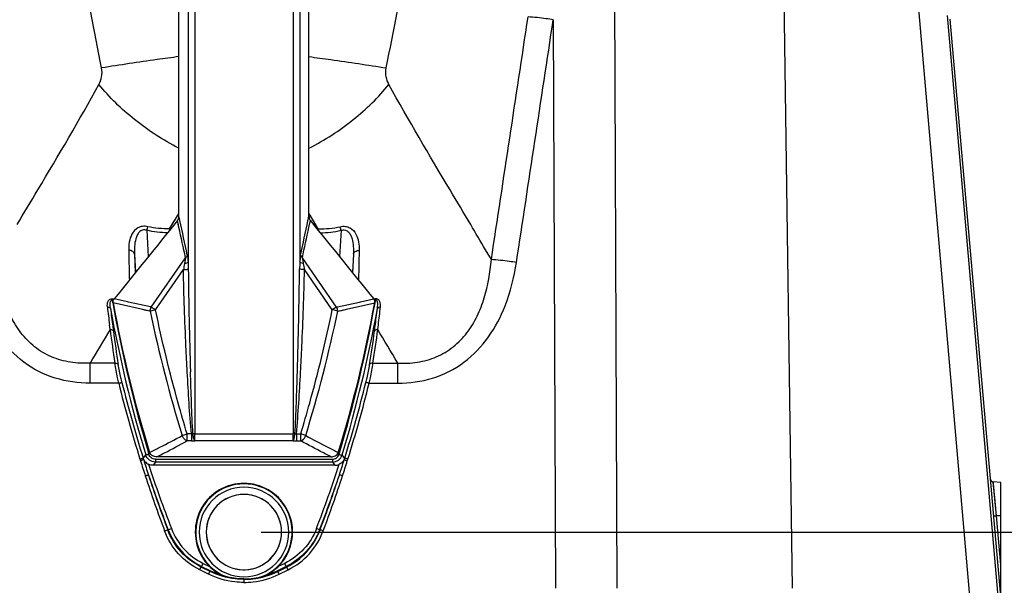
# Paper-space layout '13000591_1' of a CAD drawing. Units: millimetres. Extents: x 0 to 297, y 0 to 210.
# Drawn here: x 87 to 116, y 24 to 40 of the extents above; entities that cross this region are included whole.
import ezdxf

# ---------------------------------------------------------------- set-up
doc = ezdxf.new("R2010")
doc.units = ezdxf.units.MM
doc.header["$LTSCALE"] = 16.335
doc.layers.get('0').update_dxf_attribs({"linetype": 'CONTINUOUS'})
doc.layers.add('EXTCOPYGEOM', color=7, linetype='CONTINUOUS')
doc.layers.add('SUPERFICI', color=7, linetype='CONTINUOUS')
doc.styles.get("Standard").update_dxf_attribs({"font": 'txt', "width": 0.8})
doc.dimstyles.new('DIMSTYLE_1', dxfattribs={"dimtxt": 2, "dimasz": 3, "dimexe": 1, "dimexo": 0.5, "dimgap": 0.5, "dimtad": 1, "dimlfac": 10, "dimdsep": 46, "dimtxsty": 'STANDARD', "dimblk": '_FILLED', "dimblk1": '_FILLED', "dimblk2": '_FILLED', "dimcen": 0.09, "dimadec": 3, "dimazin": 2, "dimtp": 0.5, "dimtm": 0.5, "dimtfac": 1, "dimtofl": 0, "dimtmove": 0, "dimatfit": 3, "dimldrblk": '_FILLED', "dimfxl": 1, "dimtolj": 1, "dimarcsym": 0})

# ---------------------------------------------------------------- blocks, each defined once
blk = doc.blocks.new('_FILLED')
at = {"color": 0, "linetype": 'BYBLOCK'}
blk.add_solid([(0, 0), (-1, 0.25), (-1, -0.25)], dxfattribs=at)
blk = doc.blocks.new('*D5')
at = {"color": 2, "linetype": 'CONTINUOUS'}
for p, q in [((94.548, 53.472), (135.256, 53.472)), ((134.256, 53.472), (134.256, 39.3)), ((134.256, 25.128), (134.256, 39.3)), ((94.548, 25.128), (135.256, 25.128))]:
    blk.add_line(p, q, dxfattribs=at)
at = {"color": 2, "linetype": 'CONTINUOUS', "xscale": 3, "yscale": 3, "zscale": 3}
for p, rotation in [((134.256, 53.472), 90), ((134.256, 25.128), 270)]:
    blk.add_blockref('_FILLED', p, dxfattribs=dict(at, rotation=rotation))

psp = doc.layouts.new('13000591_1')

# ---------------------------------------------------------------- linework, layer by layer
at = {"color": 9, "linetype": 'CONTINUOUS'}
for p, q in [((92.4161, 47.3266), (92.4161, 33.0228)), ((92.6122, 47.3406), (92.6122, 27.9947)), ((91.8782, 33.985), (92.046, 34.2648)), ((92.046, 34.2648), (92.1158, 34.3805)), ((92.1158, 34.3805), (92.1482, 34.4342)), ((92.1158, 34.3805), (92.1482, 34.4342)), ((92.1606, 34.3032), (92.1482, 34.3609)), ((92.1606, 34.3032), (92.1482, 34.3609)), ((92.1646, 34.2847), (92.1606, 34.3032)), ((92.1646, 34.2847), (92.1606, 34.3032)), ((92.1698, 34.2608), (92.1646, 34.2847)), ((92.1698, 34.2608), (92.1646, 34.2847)), ((92.1773, 34.2259), (92.1698, 34.2608)), ((92.1773, 34.2259), (92.1698, 34.2608)), ((92.1512, 34.0241), (92.1074, 34.2278)), ((91.2107, 33.9422), (91.2527, 33.1698)), ((90.8501, 33.2457), (90.8749, 32.7024)), ((90.8501, 33.2457), (90.8794, 32.708)), ((91.34, 31.6976), (92.3407, 33.1403)), ((91.4656, 31.6224), (92.2791, 32.7956)), ((90.6423, 31.8523), (90.256, 31.9381)), ((90.207, 31.8846), (90.2049, 31.8965)), ((90.2071, 31.8847), (90.2049, 31.8965)), ((90.2179, 31.8223), (90.207, 31.8846)), ((90.2185, 31.8224), (90.2071, 31.8847)), ((91.0481, 31.6372), (90.2275, 31.8241)), ((90.6715, 31.8458), (90.6423, 31.8523)), ((90.6715, 31.8458), (90.6423, 31.8523)), ((91.3144, 31.7033), (90.6715, 31.8458)), ((91.34, 31.6976), (91.3144, 31.7033)), ((91.34, 31.6976), (91.3144, 31.7033)), ((91.3071, 31.5782), (91.0481, 31.6372)), ((90.1361, 31.044), (90.1195, 31.1842)), ((90.2788, 30.0655), (89.5554, 30.0655)), ((90.3895, 29.4771), (89.5554, 29.4771)), ((92.5169, 27.9946), (92.3883, 27.9946)), ((92.3883, 27.7893), (92.3883, 27.9946)), ((92.5169, 27.9946), (92.5169, 27.7893)), ((92.6122, 27.9947), (95.4843, 27.9947)), ((92.6122, 27.795), (92.6122, 27.9947)), ((92.5169, 27.7893), (92.3883, 27.7893)), ((95.4843, 27.795), (92.6122, 27.795)), ((91.1051, 27.2812), (91.1784, 27.3824)), ((91.2734, 27.3952), (91.2589, 27.4434)), ((91.2734, 27.3952), (91.2592, 27.4435)), ((91.4617, 27.172), (91.3928, 27.0777)), ((91.4617, 27.2542), (91.4617, 27.172)), ((91.4617, 27.2542), (96.6348, 27.2542)), ((96.6348, 27.172), (91.4617, 27.172)), ((91.8243, 25.1884), (91.8358, 25.1929)), ((91.8358, 25.1929), (91.9288, 25.2286)), ((92.813, 24.1232), (92.8569, 24.2125)), ((92.8569, 24.2125), (93.0452, 24.12)), ((93.0143, 23.8973), (92.7597, 24.0236)), ((92.8037, 24.1043), (92.813, 24.1232)), ((93.0583, 23.978), (92.8037, 24.1043)), ((92.813, 24.1232), (93.068, 23.9977)), ((93.0583, 23.978), (93.068, 23.9977)), ((94.0482, 23.7577), (94.0482, 23.7459)), ((94.0482, 23.7459), (94.0482, 23.655))]:
    psp.add_line(p, q, dxfattribs=at)
at = {"color": 7, "linetype": 'CONTINUOUS'}
for p, q in [((92.1482, 34.3609), (92.1482, 47.1227)), ((92.1482, 34.3609), (92.1482, 47.1227)), ((92.1482, 34.3006), (92.1482, 34.3609)), ((96.7037, 27.0777), (91.3928, 27.0777)), ((96.5908, 27.3265), (91.5057, 27.3265))]:
    psp.add_line(p, q, dxfattribs=at)
at = {"color": 9, "linetype": 'CONTINUOUS'}
for points in [[(91.8782, 33.985), (91.9926, 34.1759), (92.046, 34.2647)], [(92.046, 34.2647), (92.1042, 34.3614), (92.1158, 34.3805)], [(92.1512, 34.0241), (92.1351, 34.0992), (92.1074, 34.2278)], [(90.6423, 31.8523), (90.5167, 31.8802), (90.388, 31.9088), (90.256, 31.9381)], [(91.3071, 31.5782), (91.1958, 31.6036), (91.0826, 31.6293), (91.0481, 31.6372)]]:
    psp.add_lwpolyline(points, dxfattribs=at)
at = {"color": 7, "linetype": 'CONTINUOUS'}
for centre, radius, start, end in [((91.9475, 34.3465), 0.1998, 337.13266, 340.07519), ((91.9158, 34.3525), 0.2317, 341.35815, 347.86476), ((91.8954, 34.3571), 0.2526, 347.81988, 350.92947), ((91.8773, 34.3598), 0.2709, 350.95882, 357.03483), ((91.8604, 34.3608), 0.2878, 357.0055, 0.0097), ((127.3636, 38.5677), 37.7435, 190.29234, 197.12542), ((94.0482, 25.1277), 1.4219, 44.95195, 225.13387), ((94.0482, 25.1277), 1.1003, 91.87413, 268.12587), ((94.0482, 25.1277), 1.1, 90, 270), ((94.0482, 25.1277), 1.1003, 90, 91.87413), ((94.0482, 25.1277), 1.1003, 88.12587, 90), ((94.0482, 25.1277), 1.1, 270, 90), ((94.0482, 25.1277), 1.1003, 271.87413, 88.12587), ((94.0482, 25.1277), 1.4219, 314.86613, 44.95195), ((94.0405, 26.0746), 2.2932, 244.90823, 252.94141), ((94.0527, 25.475), 1.7338, 246.73145, 251.10243), ((94.0482, 25.1277), 1.1003, 268.12587, 270), ((94.0482, 25.1277), 1.1003, 270, 271.87413)]:
    psp.add_arc(centre, radius, start, end, dxfattribs=at)
at = {"color": 9, "linetype": 'CONTINUOUS'}
for centre, radius, start, end in [((78.1763, 33.6196), 13.7068, 1.36192, 1.52746), ((91.881, 33.4973), 0.4877, 86.53338, 90.32118), ((259.663, 34.9168), 167.2544, 180.720163, 181.749759), ((90.6081, 34.3425), 2.4311, 260.65907, 261.66628), ((160.1147, 39.4268), 70.4789, 186.291371, 186.716176), ((156.2118, 39.7502), 66.5564, 186.983316, 187.434886), ((128.1771, 38.5502), 38.6474, 190.27247, 196.7961), ((90.6224, 34.3661), 2.5047, 260.40456, 260.98342), ((128.1765, 38.5326), 38.5472, 190.02516, 196.71909), ((132.3941, 40.2237), 41.9867, 191.88285, 197.00645), ((159.0871, 40.1239), 69.4559, 187.433682, 187.550593), ((537.5512, -235.141), 520.61, 149.249908, 149.375126), ((128.3743, 36.1203), 38.5737, 187.56214, 189.03089), ((128.3735, 36.0527), 38.4736, 187.55047, 189.0193), ((128.1597, 38.8534), 38.9166, 193.94154, 197.33232), ((128.1597, 38.8446), 38.8169, 193.94045, 197.33125), ((64.0545, 81.4551), 60.4823, 297.08681, 297.779398), ((92.6117, 25.7849), 2.2098, 89.98677, 91.39071), ((92.5178, 28.5735), 0.7841, 269.93728, 276.91561), ((59.2916, 90.7392), 70.9168, 296.824653, 297.097383), ((91.3951, 27.3797), 0.4032, 197.33827, 205.24353), ((106.2846, 31.7123), 15.9054, 196.45158, 198.09865), ((91.3943, 27.3702), 0.3025, 197.09716, 209.11662), ((112.6209, 33.8589), 22.4983, 197.12007, 198.30136), ((128.1544, 39.142), 38.8057, 198.06595, 201.01057), ((128.1553, 38.8524), 38.9121, 198.08788, 200.60014), ((128.1553, 38.8437), 38.8125, 198.08681, 200.59909), ((128.1532, 39.1416), 38.904, 198.50475, 201.01065), ((94.0482, 25.1277), 1.408, 90, 246.69192), ((94.0482, 25.1277), 1.408, 293.30808, 90), ((94.0482, 25.1277), 1.3084, 90, 270), ((94.0482, 25.1277), 1.3084, 270, 90)]:
    psp.add_arc(centre, radius, start, end, dxfattribs=at)
at = {"color": 7, "linetype": 'CONTINUOUS'}
for points in [[(92.1074, 34.2278), (92.1173, 34.2402), (92.1254, 34.2542), (92.1316, 34.2689)], [(92.1074, 34.2278), (91.4906, 33.4643), (90.8742, 32.7005), (90.256, 31.9381)], [(90.2284, 31.8886), (90.2345, 31.9065), (90.2441, 31.9234), (90.256, 31.9381)], [(90.2275, 31.8241), (90.2236, 31.8452), (90.2237, 31.8676), (90.2284, 31.8886)], [(91.3928, 27.0777), (91.348, 27.0777), (91.3021, 27.0883), (91.2619, 27.1079)], [(93.0452, 24.12), (93.1398, 24.0257), (93.2503, 23.9459), (93.3677, 23.8822)]]:
    psp.add_open_spline(points, degree=3, dxfattribs=at)
at = {"color": 9, "linetype": 'CONTINUOUS'}
for points, knots in [([(91.2361, 34.0486), (91.1861, 34.0596), (91.0857, 34.0672), (90.9077, 34.01), (90.7627, 33.8386), (90.6908, 33.6017), (90.6792, 33.439), (90.6812, 33.358)], [0, 0, 0, 0, 0.1490011, 0.2863992, 0.5292718, 0.7640784, 1, 1, 1, 1]), ([(91.2107, 33.9422), (91.1715, 33.9566), (91.0848, 33.9671), (90.9823, 33.8961), (90.9241, 33.7983), (90.8748, 33.6574), (90.8476, 33.4711), (90.8465, 33.321), (90.8501, 33.2457)], [0, 0, 0, 0, 0.1375197, 0.2637183, 0.3855946, 0.5073243, 0.7524378, 1, 1, 1, 1]), ([(91.2107, 33.9422), (91.213, 33.9518), (91.2212, 33.9873), (91.2297, 34.0228), (91.2361, 34.0486)], [0, 0, 0, 0, 0.2706883, 1, 1, 1, 1]), ([(90.8501, 33.2457), (90.848, 33.2761), (90.7948, 33.3399), (90.7223, 33.3552), (90.6812, 33.358)], [0, 0, 0, 0, 0.4245065, 1, 1, 1, 1]), ([(90.6812, 33.358), (90.683, 33.2845), (90.6899, 32.9945), (90.6966, 32.7045), (90.7014, 32.488)], [0, 0, 0, 0, 0.2535574, 1, 1, 1, 1]), ([(92.3407, 33.1403), (92.3394, 33.1273), (92.3325, 33.0713), (92.3226, 33.0157), (92.3145, 32.973)], [0, 0, 0, 0, 0.2304482, 1, 1, 1, 1]), ([(92.3934, 33.2167), (92.3921, 33.2095), (92.3827, 33.1793), (92.3602, 33.1544), (92.3407, 33.1403)], [0, 0, 0, 0, 0.2329106, 1, 1, 1, 1]), ([(92.3934, 33.2167), (92.3963, 33.2028), (92.4073, 33.1386), (92.4128, 33.0736), (92.4161, 33.0228)], [0, 0, 0, 0, 0.2180488, 1, 1, 1, 1]), ([(92.2791, 32.7956), (92.3086, 32.7963), (92.3561, 32.8002), (92.4052, 32.8063), (92.4218, 32.8146)], [0, 0, 0, 0, 0.613039, 1, 1, 1, 1]), ([(92.3924, 29.8006), (92.3791, 30.0503), (92.3302, 31.0482), (92.2953, 32.0468), (92.2791, 32.7956)], [0, 0, 0, 0, 0.2503211, 1, 1, 1, 1]), ([(92.3145, 32.973), (92.3373, 32.9771), (92.3738, 32.9869), (92.4095, 33.0091), (92.4161, 33.0228)], [0, 0, 0, 0, 0.6036745, 1, 1, 1, 1]), ([(90.0603, 31.7034), (90.0574, 31.7292), (90.056, 31.7816), (90.071, 31.8593), (90.1174, 31.9354), (90.1827, 31.9486), (90.2135, 31.9436)], [0, 0, 0, 0, 0.2363597, 0.4718053, 0.7158814, 1, 1, 1, 1]), ([(90.2135, 31.9436), (90.2128, 31.9401), (90.2098, 31.9244), (90.207, 31.9087), (90.2049, 31.8965)], [0, 0, 0, 0, 0.2240041, 1, 1, 1, 1]), ([(90.0603, 31.7034), (90.0706, 31.7036), (90.104, 31.7013), (90.1422, 31.6811), (90.1492, 31.6583)], [0, 0, 0, 0, 0.302614, 1, 1, 1, 1]), ([(90.1492, 31.6583), (90.1457, 31.6813), (90.1402, 31.7275), (90.1385, 31.7855), (90.1424, 31.8317), (90.1496, 31.8649), (90.1627, 31.8929), (90.1863, 31.903), (90.1991, 31.8992), (90.2049, 31.8965)], [0, 0, 0, 0, 0.2498795, 0.4979983, 0.6212409, 0.7437554, 0.865913, 0.930925, 1, 1, 1, 1]), ([(91.34, 31.6976), (91.3488, 31.6935), (91.3921, 31.6708), (91.4333, 31.6444), (91.4656, 31.6224)], [0, 0, 0, 0, 0.1986145, 1, 1, 1, 1]), ([(91.3071, 31.5782), (91.3174, 31.5824), (91.3692, 31.6006), (91.4227, 31.6136), (91.4656, 31.6224)], [0, 0, 0, 0, 0.2019463, 1, 1, 1, 1]), ([(92.3883, 27.9946), (92.2981, 28.2938), (91.9508, 29.4925), (91.656, 30.7065), (91.4656, 31.6224)], [0, 0, 0, 0, 0.2503882, 1, 1, 1, 1]), ([(90.1361, 31.044), (90.1472, 31.0448), (90.1836, 31.0441), (90.2256, 31.0223), (90.2335, 30.9973)], [0, 0, 0, 0, 0.2981247, 1, 1, 1, 1]), ([(90.2788, 30.0655), (90.2897, 30.0665), (90.3256, 30.0663), (90.3672, 30.0457), (90.3756, 30.0214)], [0, 0, 0, 0, 0.298207, 1, 1, 1, 1]), ([(90.3895, 29.4771), (90.3776, 29.5303), (90.3357, 29.7255), (90.2993, 29.9219), (90.2788, 30.0655)], [0, 0, 0, 0, 0.273262, 1, 1, 1, 1]), ([(90.486, 29.4931), (90.4742, 29.5408), (90.4324, 29.7158), (90.3961, 29.8922), (90.3756, 30.0214)], [0, 0, 0, 0, 0.2732342, 1, 1, 1, 1]), ([(92.5169, 27.9946), (92.4868, 28.295), (92.4439, 28.897), (92.4085, 29.4994), (92.3924, 29.8006)], [0, 0, 0, 0, 0.5002164, 1, 1, 1, 1]), ([(92.5581, 27.9941), (92.5407, 28.2965), (92.5161, 28.9018), (92.4958, 29.5072), (92.4866, 29.8098)], [0, 0, 0, 0, 0.5001093, 1, 1, 1, 1]), ([(90.3895, 29.4771), (90.401, 29.4799), (90.4225, 29.4848), (90.4516, 29.4909), (90.4716, 29.4928), (90.4831, 29.4948), (90.486, 29.4931)], [0, 0, 0, 0, 0.3627631, 0.6751694, 0.8965765, 1, 1, 1, 1]), ([(92.2434, 27.9435), (92.2533, 27.9478), (92.3008, 27.9671), (92.3495, 27.9831), (92.3883, 27.9946)], [0, 0, 0, 0, 0.210771, 1, 1, 1, 1]), ([(92.3883, 27.7893), (92.3724, 27.7944), (92.3073, 27.8268), (92.2614, 27.8912), (92.2434, 27.9435)], [0, 0, 0, 0, 0.2318984, 1, 1, 1, 1]), ([(92.6122, 27.795), (92.5951, 27.8185), (92.5738, 27.8864), (92.5618, 27.9541), (92.5581, 27.9941)], [0, 0, 0, 0, 0.4192622, 1, 1, 1, 1]), ([(91.5057, 27.3265), (91.58, 27.3647), (91.8751, 27.5172), (92.1691, 27.6719), (92.3883, 27.7893)], [0, 0, 0, 0, 0.2514838, 1, 1, 1, 1]), ([(91.2734, 27.3952), (91.2527, 27.3892), (91.2241, 27.3819), (91.1932, 27.3794), (91.181, 27.3798), (91.1784, 27.3824)], [0, 0, 0, 0, 0.6655294, 0.8863486, 1, 1, 1, 1]), ([(91.4617, 27.172), (91.3997, 27.1721), (91.2725, 27.2135), (91.1967, 27.3233), (91.1784, 27.3824)], [0, 0, 0, 0, 0.5003873, 1, 1, 1, 1]), ([(91.4617, 27.2542), (91.4202, 27.2542), (91.3352, 27.2821), (91.2853, 27.3558), (91.2734, 27.3952)], [0, 0, 0, 0, 0.5017657, 1, 1, 1, 1]), ([(91.0102, 27.2596), (91.0215, 27.2631), (91.0425, 27.2691), (91.071, 27.277), (91.0908, 27.28), (91.1021, 27.2827), (91.1051, 27.2812)], [0, 0, 0, 0, 0.3631293, 0.6755016, 0.8967356, 1, 1, 1, 1]), ([(91.1662, 26.7712), (91.1774, 26.7748), (91.1983, 26.7811), (91.2267, 26.7894), (91.2464, 26.7927), (91.2576, 26.7955), (91.2606, 26.7941)], [0, 0, 0, 0, 0.363212, 0.6755783, 0.8967742, 1, 1, 1, 1]), ([(91.7313, 25.1614), (91.7423, 25.1656), (91.7628, 25.1728), (91.7907, 25.1822), (91.8101, 25.1864), (91.8212, 25.1897), (91.8243, 25.1884)], [0, 0, 0, 0, 0.3634897, 0.6758401, 0.8969107, 1, 1, 1, 1]), ([(92.7597, 24.0236), (92.5265, 24.1393), (92.1, 24.4613), (91.8228, 24.918), (91.7313, 25.1614)], [0, 0, 0, 0, 0.5002688, 1, 1, 1, 1]), ([(92.8037, 24.1043), (92.5815, 24.2145), (92.1753, 24.5214), (91.9113, 24.9565), (91.8243, 25.1884)], [0, 0, 0, 0, 0.5003031, 1, 1, 1, 1]), ([(91.8358, 25.1929), (91.9239, 24.9635), (92.1884, 24.5339), (92.5924, 24.2316), (92.813, 24.1232)], [0, 0, 0, 0, 0.499948, 1, 1, 1, 1]), ([(91.9288, 25.2286), (92.0125, 25.0107), (92.2637, 24.6026), (92.6474, 24.3156), (92.8569, 24.2125)], [0, 0, 0, 0, 0.499948, 1, 1, 1, 1]), ([(92.7597, 24.0236), (92.769, 24.0423), (92.7812, 24.0673), (92.7968, 24.0932), (92.8013, 24.1023), (92.8037, 24.1043)], [0, 0, 0, 0, 0.6807031, 0.9001499, 1, 1, 1, 1]), ([(93.0143, 23.8973), (93.0236, 23.916), (93.0358, 23.941), (93.0514, 23.967), (93.0559, 23.9761), (93.0583, 23.978)], [0, 0, 0, 0, 0.6807031, 0.9001499, 1, 1, 1, 1]), ([(94.0482, 23.655), (93.959, 23.655), (93.6035, 23.6752), (93.2531, 23.7789), (93.0143, 23.8973)], [0, 0, 0, 0, 0.2508676, 1, 1, 1, 1]), ([(94.0482, 23.7459), (93.9628, 23.7459), (93.6224, 23.7653), (93.2868, 23.8646), (93.0583, 23.978)], [0, 0, 0, 0, 0.2508734, 1, 1, 1, 1]), ([(94.0482, 23.7459), (94.1337, 23.7459), (94.4741, 23.7653), (94.8096, 23.8646), (95.0382, 23.978)], [0, 0, 0, 0, 0.2508734, 1, 1, 1, 1]), ([(94.0482, 23.655), (94.1375, 23.655), (94.493, 23.6752), (94.8434, 23.7789), (95.0822, 23.8973)], [0, 0, 0, 0, 0.2508676, 1, 1, 1, 1])]:
    psp.add_open_spline(points, degree=3, knots=knots, dxfattribs=at)
for points in [[(91.8782, 33.985), (91.6632, 33.9823), (91.4461, 34.0022), (91.2361, 34.0486)], [(92.3407, 33.1403), (92.2778, 33.4349), (92.2145, 33.7295), (92.1512, 34.0241)], [(92.3934, 33.2167), (92.3217, 33.5532), (92.2496, 33.8896), (92.1773, 34.2259)], [(91.8181, 33.8696), (91.6142, 33.8733), (91.4095, 33.8966), (91.2107, 33.9422)], [(92.3145, 32.973), (92.3032, 32.9138), (92.2919, 32.8546), (92.2791, 32.7956)], [(92.4161, 33.0228), (92.4186, 32.9534), (92.421, 32.884), (92.4218, 32.8146)], [(91.3071, 31.5782), (91.308, 31.6195), (91.3195, 31.6618), (91.34, 31.6976)], [(92.5581, 27.9941), (92.5444, 27.9926), (92.5305, 27.9929), (92.5169, 27.9946)]]:
    psp.add_open_spline(points, degree=3, dxfattribs=at)
at = {"color": 7, "linetype": 'CONTINUOUS'}
for points, knots in [([(91.5057, 27.3265), (91.4619, 27.3265), (91.3731, 27.3424), (91.3062, 27.4127), (91.2936, 27.4536)], [0, 0, 0, 0, 0.5056257, 1, 1, 1, 1]), ([(91.1195, 27.2359), (91.1079, 27.2348), (91.078, 27.2245), (91.0486, 27.2147), (91.0304, 27.2078)], [0, 0, 0, 0, 0.37485, 1, 1, 1, 1]), ([(91.1299, 27.223), (91.1282, 27.2257), (91.125, 27.2294), (91.1218, 27.2362), (91.1195, 27.2359)], [0, 0, 0, 0, 0.5860694, 1, 1, 1, 1]), ([(91.1299, 27.223), (91.1375, 27.2112), (91.1728, 27.1641), (91.2216, 27.1275), (91.2619, 27.1079)], [0, 0, 0, 0, 0.2380073, 1, 1, 1, 1]), ([(94.0482, 23.7577), (93.9528, 23.7577), (93.8094, 23.7669), (93.6243, 23.7995), (93.5338, 23.8201), (93.4911, 23.8347)], [0, 0, 0, 0, 0.507845, 0.7603484, 1, 1, 1, 1]), ([(94.0482, 23.7577), (94.1437, 23.7577), (94.2871, 23.7669), (94.4722, 23.7995), (94.5627, 23.8201), (94.6053, 23.8347)], [0, 0, 0, 0, 0.507845, 0.7603484, 1, 1, 1, 1])]:
    psp.add_open_spline(points, degree=3, knots=knots, dxfattribs=at)
at = {"layer": 'EXTCOPYGEOM', "color": 9, "linetype": 'CONTINUOUS'}
psp.add_line((89.5554, 29.4771), (89.5554, 30.0655), dxfattribs=at)
for points, knots in [([(89.8901, 38.6844), (89.6758, 39.7651), (88.8484, 44.0922), (88.095, 48.4327), (87.4973, 51.6817)], [0, 0, 0, 0, 0.2501031, 1, 1, 1, 1]), ([(92.1482, 39.017), (91.9356, 38.9884), (91.1819, 38.8845), (90.4291, 38.7737), (89.8901, 38.6844)], [0, 0, 0, 0, 0.2819964, 1, 1, 1, 1]), ([(89.8119, 38.2044), (89.8491, 38.2721), (89.9068, 38.4293), (89.9071, 38.5987), (89.8901, 38.6844)], [0, 0, 0, 0, 0.4691725, 1, 1, 1, 1]), ([(87.4236, 34.1092), (87.6245, 34.4474), (88.4351, 35.8038), (89.24, 37.1644), (89.8119, 38.2044)], [0, 0, 0, 0, 0.2489291, 1, 1, 1, 1]), ([(92.1482, 36.3405), (91.6909, 36.5752), (90.843, 37.1209), (90.1168, 37.824), (89.8119, 38.2044)], [0, 0, 0, 0, 0.5132392, 1, 1, 1, 1]), ([(89.5554, 30.0655), (89.3641, 30.0541), (88.9777, 30.0669), (88.4174, 30.2207), (87.9186, 30.5193), (87.5175, 30.9365), (87.2205, 31.4294), (86.9466, 32.1406), (86.8512, 32.7077), (86.8201, 33.0854)], [0, 0, 0, 0, 0.1256807, 0.2513469, 0.3768325, 0.5020335, 0.6269387, 0.7515901, 1, 1, 1, 1]), ([(89.5554, 29.4771), (89.2122, 29.4771), (88.52, 29.569), (87.5832, 30.0419), (86.8634, 30.7999), (86.5442, 31.4149), (86.4186, 31.7339)], [0, 0, 0, 0, 0.2503359, 0.5002291, 0.7500403, 1, 1, 1, 1])]:
    psp.add_open_spline(points, degree=3, knots=knots, dxfattribs=at)
at = {"layer": 'SUPERFICI', "color": 9, "linetype": 'CONTINUOUS'}
for p, q in [((104.8486, 47.6959), (104.9411, 23.4887)), ((95.4843, 47.3406), (95.4843, 27.9947)), ((95.6804, 47.3266), (95.6804, 33.0228)), ((109.7793, 43.7573), (110.0664, 23.4888)), ((113.6733, 41.4058), (115.2581, 23.1386)), ((103.0858, 40.0953), (103.1493, 23.4886)), ((114.5891, 40.2155), (116.0832, 23.1386)), ((95.9192, 34.2259), (95.9267, 34.2608)), ((95.9192, 34.2259), (95.9267, 34.2608)), ((95.9267, 34.2608), (95.9319, 34.2847)), ((95.9267, 34.2608), (95.9319, 34.2847)), ((95.9319, 34.2847), (95.9358, 34.3032)), ((95.9319, 34.2847), (95.9358, 34.3032)), ((95.9358, 34.3032), (95.9482, 34.3609)), ((95.9358, 34.3032), (95.9482, 34.3609)), ((95.9807, 34.3805), (95.9482, 34.4342)), ((95.9807, 34.3805), (95.9483, 34.4342)), ((96.0505, 34.2648), (95.9807, 34.3805)), ((96.2183, 33.985), (96.0505, 34.2648)), ((95.9453, 34.0241), (95.9891, 34.2278)), ((96.8857, 33.9422), (96.8437, 33.1698)), ((101.2764, 33.0854), (101.106, 33.3739)), ((96.7564, 31.6976), (95.7558, 33.1403)), ((97.2463, 33.2457), (97.2171, 32.708)), ((97.2463, 33.2457), (97.2216, 32.7024)), ((96.6309, 31.6224), (95.8174, 32.7956)), ((97.4542, 31.8523), (97.8405, 31.9381)), ((96.7564, 31.6976), (96.7821, 31.7033)), ((96.7564, 31.6976), (96.7821, 31.7033)), ((96.7821, 31.7033), (97.4249, 31.8458)), ((97.0484, 31.6372), (97.869, 31.8241)), ((97.4249, 31.8458), (97.4542, 31.8523)), ((97.4249, 31.8458), (97.4542, 31.8523)), ((97.878, 31.8224), (97.8894, 31.8847)), ((97.8785, 31.8223), (97.8895, 31.8846)), ((97.8894, 31.8847), (97.8916, 31.8965)), ((97.8895, 31.8846), (97.8916, 31.8965)), ((96.7893, 31.5782), (97.0484, 31.6372)), ((97.9604, 31.044), (97.977, 31.1842)), ((97.8177, 30.0655), (98.541, 30.0655)), ((98.541, 29.4771), (98.541, 30.0655)), ((97.707, 29.4771), (98.541, 29.4771)), ((95.4843, 27.795), (95.4843, 27.9947)), ((95.5795, 27.9946), (95.5795, 27.7893)), ((95.5795, 27.9946), (95.7082, 27.9946)), ((95.7082, 27.7893), (95.7082, 27.9946)), ((95.5795, 27.7893), (95.7082, 27.7893)), ((96.8231, 27.3952), (96.8373, 27.4435)), ((96.8231, 27.3952), (96.8376, 27.4434)), ((96.9914, 27.2812), (96.918, 27.3824)), ((96.6348, 27.2542), (96.6348, 27.172)), ((96.6348, 27.172), (96.7037, 27.0777)), ((116.0344, 25.6018), (115.9403, 26.5969)), ((116.1599, 25.5998), (116.0344, 25.6018)), ((116.1599, 24.1678), (116.0344, 25.6018)), ((96.2607, 25.1929), (96.1677, 25.2286)), ((96.2722, 25.1884), (96.2607, 25.1929)), ((95.2395, 24.2125), (95.0513, 24.12)), ((95.2835, 24.1232), (95.2395, 24.2125)), ((95.2835, 24.1232), (95.0285, 23.9977)), ((95.0382, 23.978), (95.0285, 23.9977)), ((95.0382, 23.978), (95.2928, 24.1043)), ((95.0822, 23.8973), (95.3367, 24.0236)), ((95.2928, 24.1043), (95.2835, 24.1232))]:
    psp.add_line(p, q, dxfattribs=at)
at = {"layer": 'SUPERFICI', "color": 7, "linetype": 'CONTINUOUS'}
for p, q in [((95.9482, 34.3609), (95.9482, 47.1227)), ((95.9482, 34.3609), (95.9482, 47.1227)), ((114.6751, 40.1097), (116.1599, 23.1386)), ((95.9482, 34.3006), (95.9482, 34.3609)), ((116.1599, 26.5777), (115.9403, 26.5969)), ((116.1599, 26.207), (116.1599, 26.5777)), ((116.1599, 25.5998), (116.1599, 26.207)), ((116.1599, 24.1678), (116.1599, 25.5998)), ((116.1599, 23.1387), (116.1599, 24.1678))]:
    psp.add_line(p, q, dxfattribs=at)
at = {"layer": 'SUPERFICI', "color": 9, "linetype": 'CONTINUOUS'}
for points in [[(96.0504, 34.2647), (95.9923, 34.3614), (95.9807, 34.3805)], [(96.2183, 33.985), (96.1039, 34.1759), (96.0504, 34.2647)], [(95.9453, 34.0241), (95.9614, 34.0992), (95.9891, 34.2278)], [(97.4542, 31.8523), (97.5798, 31.8802), (97.7085, 31.9088), (97.8405, 31.9381)], [(96.7893, 31.5782), (96.9007, 31.6036), (97.0138, 31.6293), (97.0484, 31.6372)], [(116.0344, 25.6018), (116.0286, 25.663), (116.0229, 25.7233), (116.0173, 25.7826), (116.0118, 25.8407), (116.0064, 25.8975), (116.0012, 25.953), (115.9961, 26.0073), (115.9911, 26.06), (115.9863, 26.1107), (115.9817, 26.1594), (115.9772, 26.206), (115.973, 26.2505), (115.969, 26.2928), (115.9653, 26.3328), (115.9617, 26.3702), (115.9584, 26.405), (115.9554, 26.437), (115.9526, 26.4664), (115.9501, 26.4931), (115.9478, 26.5169), (115.9459, 26.5378), (115.9442, 26.5557), (115.9428, 26.5705), (115.9417, 26.582), (115.9409, 26.5903), (115.9404, 26.5953), (115.9403, 26.5969)]]:
    psp.add_lwpolyline(points, dxfattribs=at)
at = {"layer": 'SUPERFICI', "color": 7, "linetype": 'CONTINUOUS'}
for centre, radius, start, end in [((96.2361, 34.3608), 0.2878, 179.9903, 182.9945), ((96.2192, 34.3598), 0.2709, 182.96517, 189.04118), ((96.201, 34.3571), 0.2526, 189.07053, 192.18012), ((96.1807, 34.3525), 0.2317, 192.13524, 198.64185), ((96.149, 34.3465), 0.1998, 199.92481, 202.86734), ((60.7328, 38.5677), 37.7435, 342.87458, 349.70766), ((115.949, 26.6966), 0.1, 185, 265), ((94.0438, 25.475), 1.7338, 288.89757, 293.26855), ((94.056, 26.0746), 2.2932, 287.05859, 295.09177)]:
    psp.add_arc(centre, radius, start, end, dxfattribs=at)
at = {"layer": 'SUPERFICI', "color": 9, "linetype": 'CONTINUOUS'}
for centre, radius, start, end in [((96.2155, 33.4973), 0.4877, 89.67882, 93.46662), ((109.9201, 33.6196), 13.7068, 178.47254, 178.63808), ((-71.5666, 34.9168), 167.2544, 358.250241, 359.279837), ((97.4883, 34.3425), 2.4311, 278.33372, 279.34093), ((59.9199, 38.5326), 38.5472, 343.28091, 349.97484), ((59.9194, 38.5502), 38.6474, 343.2039, 349.72753), ((97.4741, 34.3661), 2.5047, 279.01658, 279.59544), ((31.8846, 39.7502), 66.5564, 352.565114, 353.016684), ((27.9817, 39.4268), 70.4789, 353.283824, 353.708629), ((55.7024, 40.2237), 41.9867, 342.99355, 348.11715), ((29.0093, 40.1239), 69.4559, 352.449407, 352.566318), ((59.723, 36.0527), 38.4736, 350.9807, 352.44953), ((59.7221, 36.1203), 38.5737, 350.96911, 352.43786), ((-349.4547, -235.141), 520.61, 30.624874, 30.750092), ((59.9368, 38.8446), 38.8169, 342.66875, 346.05955), ((59.9367, 38.8534), 38.9166, 342.66768, 346.05846), ((95.4848, 25.7849), 2.2098, 88.60929, 90.01323), ((124.042, 81.4551), 60.4823, 242.220602, 242.91319), ((95.5787, 28.5735), 0.7841, 263.08439, 270.06272), ((128.8049, 90.7392), 70.9168, 242.902617, 243.175347), ((59.942, 39.142), 38.8057, 338.98943, 341.93405), ((75.4756, 33.8589), 22.4983, 341.69864, 342.87993), ((81.8118, 31.7123), 15.9054, 341.90135, 343.54842), ((96.7022, 27.3702), 0.3025, 330.88338, 342.90284), ((96.7014, 27.3797), 0.4032, 334.75647, 342.66173), ((59.9433, 39.1416), 38.904, 338.98935, 341.49525), ((59.9412, 38.8437), 38.8125, 339.40091, 341.91319), ((59.9412, 38.8524), 38.9121, 339.39986, 341.91212)]:
    psp.add_arc(centre, radius, start, end, dxfattribs=at)
for points, knots in [([(98.2063, 38.6844), (98.4207, 39.7651), (99.2481, 44.0922), (100.0014, 48.4327), (100.5991, 51.6817)], [0, 0, 0, 0, 0.2501031, 1, 1, 1, 1]), ([(103.0858, 40.0953), (103.0172, 40.1056), (102.7727, 40.1398), (102.527, 40.1677), (102.3497, 40.1769)], [0, 0, 0, 0, 0.2809131, 1, 1, 1, 1]), ([(95.9483, 39.017), (96.1609, 38.9884), (96.9146, 38.8845), (97.6674, 38.7737), (98.2063, 38.6844)], [0, 0, 0, 0, 0.2819964, 1, 1, 1, 1]), ([(98.2846, 38.2044), (98.2473, 38.2721), (98.1896, 38.4293), (98.1893, 38.5987), (98.2063, 38.6844)], [0, 0, 0, 0, 0.4691725, 1, 1, 1, 1]), ([(95.9483, 36.3405), (96.4056, 36.5752), (97.2535, 37.1209), (97.9797, 37.824), (98.2846, 38.2044)], [0, 0, 0, 0, 0.5132392, 1, 1, 1, 1]), ([(100.6729, 34.1092), (100.472, 34.4474), (99.6613, 35.8038), (98.8565, 37.1644), (98.2846, 38.2044)], [0, 0, 0, 0, 0.2489291, 1, 1, 1, 1]), ([(96.8603, 34.0486), (96.9103, 34.0596), (97.0107, 34.0672), (97.1888, 34.01), (97.3338, 33.8386), (97.4056, 33.6017), (97.4172, 33.439), (97.4153, 33.358)], [0, 0, 0, 0, 0.1490011, 0.2863992, 0.5292718, 0.7640784, 1, 1, 1, 1]), ([(96.8857, 33.9422), (96.8835, 33.9518), (96.8752, 33.9873), (96.8667, 34.0228), (96.8603, 34.0486)], [0, 0, 0, 0, 0.2706883, 1, 1, 1, 1]), ([(96.8857, 33.9422), (96.925, 33.9566), (97.0117, 33.9671), (97.1142, 33.8961), (97.1724, 33.7983), (97.2216, 33.6574), (97.2488, 33.4711), (97.25, 33.321), (97.2463, 33.2457)], [0, 0, 0, 0, 0.1375197, 0.2637183, 0.3855946, 0.5073243, 0.7524378, 1, 1, 1, 1]), ([(95.7031, 33.2167), (95.7002, 33.2028), (95.6892, 33.1386), (95.6837, 33.0736), (95.6804, 33.0228)], [0, 0, 0, 0, 0.2180488, 1, 1, 1, 1]), ([(95.7031, 33.2167), (95.7044, 33.2095), (95.7137, 33.1793), (95.7363, 33.1544), (95.7558, 33.1403)], [0, 0, 0, 0, 0.2329106, 1, 1, 1, 1]), ([(95.7558, 33.1403), (95.757, 33.1273), (95.764, 33.0713), (95.7739, 33.0157), (95.782, 32.973)], [0, 0, 0, 0, 0.2304482, 1, 1, 1, 1]), ([(97.2463, 33.2457), (97.2485, 33.2761), (97.3016, 33.3399), (97.3742, 33.3552), (97.4153, 33.358)], [0, 0, 0, 0, 0.4245065, 1, 1, 1, 1]), ([(97.4153, 33.358), (97.4135, 33.2845), (97.4066, 32.9945), (97.3999, 32.7045), (97.3951, 32.488)], [0, 0, 0, 0, 0.2535574, 1, 1, 1, 1]), ([(98.541, 30.0655), (98.7324, 30.0541), (99.1188, 30.0669), (99.679, 30.2207), (100.1779, 30.5193), (100.579, 30.9365), (100.876, 31.4294), (101.1499, 32.1406), (101.2453, 32.7077), (101.2764, 33.0854)], [0, 0, 0, 0, 0.1256807, 0.2513469, 0.3768325, 0.5020335, 0.6269387, 0.7515901, 1, 1, 1, 1]), ([(102.0104, 33.0035), (101.942, 33.0138), (101.6982, 33.0481), (101.4532, 33.076), (101.2764, 33.0854)], [0, 0, 0, 0, 0.2806816, 1, 1, 1, 1]), ([(95.8174, 32.7956), (95.7879, 32.7963), (95.7404, 32.8002), (95.6913, 32.8063), (95.6746, 32.8146)], [0, 0, 0, 0, 0.613039, 1, 1, 1, 1]), ([(95.782, 32.973), (95.7592, 32.9771), (95.7227, 32.9869), (95.687, 33.0091), (95.6804, 33.0228)], [0, 0, 0, 0, 0.6036745, 1, 1, 1, 1]), ([(95.704, 29.8006), (95.7173, 30.0503), (95.7662, 31.0482), (95.8011, 32.0468), (95.8174, 32.7956)], [0, 0, 0, 0, 0.2503211, 1, 1, 1, 1]), ([(98.0362, 31.7034), (98.039, 31.7292), (98.0404, 31.7816), (98.0255, 31.8593), (97.979, 31.9354), (97.9138, 31.9486), (97.8829, 31.9436)], [0, 0, 0, 0, 0.2363597, 0.4718053, 0.7158814, 1, 1, 1, 1]), ([(97.8829, 31.9436), (97.8836, 31.9401), (97.8866, 31.9244), (97.8894, 31.9087), (97.8916, 31.8965)], [0, 0, 0, 0, 0.2240041, 1, 1, 1, 1]), ([(96.7564, 31.6976), (96.7477, 31.6935), (96.7044, 31.6708), (96.6632, 31.6444), (96.6309, 31.6224)], [0, 0, 0, 0, 0.1986145, 1, 1, 1, 1]), ([(97.9473, 31.6583), (97.9508, 31.6813), (97.9563, 31.7275), (97.958, 31.7855), (97.9541, 31.8317), (97.9469, 31.8649), (97.9337, 31.8929), (97.9102, 31.903), (97.8974, 31.8992), (97.8916, 31.8965)], [0, 0, 0, 0, 0.2498795, 0.4979983, 0.6212409, 0.7437554, 0.865913, 0.930925, 1, 1, 1, 1]), ([(98.0362, 31.7034), (98.0258, 31.7036), (97.9925, 31.7013), (97.9543, 31.6811), (97.9473, 31.6583)], [0, 0, 0, 0, 0.302614, 1, 1, 1, 1]), ([(98.541, 29.4771), (98.8843, 29.4771), (99.5764, 29.569), (100.5133, 30.0419), (101.2331, 30.7999), (101.5523, 31.4149), (101.6779, 31.7339)], [0, 0, 0, 0, 0.2503359, 0.5002291, 0.7500403, 1, 1, 1, 1]), ([(95.7082, 27.9946), (95.7984, 28.2938), (96.1457, 29.4925), (96.4404, 30.7065), (96.6309, 31.6224)], [0, 0, 0, 0, 0.2503882, 1, 1, 1, 1]), ([(96.7893, 31.5782), (96.7791, 31.5824), (96.7273, 31.6006), (96.6738, 31.6136), (96.6309, 31.6224)], [0, 0, 0, 0, 0.2019463, 1, 1, 1, 1]), ([(97.9604, 31.044), (97.9493, 31.0448), (97.9129, 31.0441), (97.8709, 31.0223), (97.863, 30.9973)], [0, 0, 0, 0, 0.2981247, 1, 1, 1, 1]), ([(97.6104, 29.4931), (97.6223, 29.5408), (97.664, 29.7158), (97.7004, 29.8922), (97.7208, 30.0214)], [0, 0, 0, 0, 0.2732342, 1, 1, 1, 1]), ([(97.707, 29.4771), (97.7188, 29.5303), (97.7607, 29.7255), (97.7971, 29.9219), (97.8177, 30.0655)], [0, 0, 0, 0, 0.273262, 1, 1, 1, 1]), ([(97.8177, 30.0655), (97.8068, 30.0665), (97.7709, 30.0663), (97.7292, 30.0457), (97.7208, 30.0214)], [0, 0, 0, 0, 0.298207, 1, 1, 1, 1]), ([(95.5384, 27.9941), (95.5558, 28.2965), (95.5804, 28.9018), (95.6007, 29.5072), (95.6098, 29.8098)], [0, 0, 0, 0, 0.5001093, 1, 1, 1, 1]), ([(95.5795, 27.9946), (95.6097, 28.295), (95.6526, 28.897), (95.688, 29.4994), (95.704, 29.8006)], [0, 0, 0, 0, 0.5002164, 1, 1, 1, 1]), ([(97.707, 29.4771), (97.6954, 29.4799), (97.674, 29.4848), (97.6449, 29.4909), (97.6249, 29.4928), (97.6134, 29.4948), (97.6104, 29.4931)], [0, 0, 0, 0, 0.3627631, 0.6751694, 0.8965765, 1, 1, 1, 1]), ([(95.4843, 27.795), (95.5014, 27.8185), (95.5227, 27.8864), (95.5347, 27.9541), (95.5384, 27.9941)], [0, 0, 0, 0, 0.4192622, 1, 1, 1, 1]), ([(95.8531, 27.9435), (95.8432, 27.9478), (95.7957, 27.9671), (95.7469, 27.9831), (95.7082, 27.9946)], [0, 0, 0, 0, 0.210771, 1, 1, 1, 1]), ([(95.7082, 27.7893), (95.7241, 27.7944), (95.7892, 27.8268), (95.8351, 27.8912), (95.8531, 27.9435)], [0, 0, 0, 0, 0.2318984, 1, 1, 1, 1]), ([(96.5908, 27.3265), (96.5165, 27.3647), (96.2214, 27.5172), (95.9274, 27.6719), (95.7082, 27.7893)], [0, 0, 0, 0, 0.2514838, 1, 1, 1, 1]), ([(96.6348, 27.2542), (96.6763, 27.2542), (96.7613, 27.2821), (96.8112, 27.3558), (96.8231, 27.3952)], [0, 0, 0, 0, 0.5017657, 1, 1, 1, 1]), ([(96.6348, 27.172), (96.6968, 27.1721), (96.8239, 27.2135), (96.8998, 27.3233), (96.918, 27.3824)], [0, 0, 0, 0, 0.5003873, 1, 1, 1, 1]), ([(96.8231, 27.3952), (96.8437, 27.3892), (96.8724, 27.3819), (96.9032, 27.3794), (96.9154, 27.3798), (96.918, 27.3824)], [0, 0, 0, 0, 0.6655294, 0.8863486, 1, 1, 1, 1]), ([(97.0863, 27.2596), (97.075, 27.2631), (97.054, 27.2691), (97.0254, 27.277), (97.0057, 27.28), (96.9944, 27.2827), (96.9914, 27.2812)], [0, 0, 0, 0, 0.3631293, 0.6755016, 0.8967356, 1, 1, 1, 1]), ([(96.9303, 26.7712), (96.9191, 26.7748), (96.8982, 26.7811), (96.8698, 26.7894), (96.8501, 26.7927), (96.8389, 26.7955), (96.8358, 26.7941)], [0, 0, 0, 0, 0.363212, 0.6755783, 0.8967742, 1, 1, 1, 1]), ([(115.9435, 25.6115), (115.9438, 25.6085), (115.9551, 25.6036), (115.9835, 25.6001), (116.0131, 25.6003), (116.0344, 25.6018)], [0, 0, 0, 0, 0.0986061, 0.3115111, 1, 1, 1, 1]), ([(96.1677, 25.2286), (96.084, 25.0107), (95.8327, 24.6026), (95.449, 24.3156), (95.2395, 24.2125)], [0, 0, 0, 0, 0.499948, 1, 1, 1, 1]), ([(96.2607, 25.1929), (96.1726, 24.9635), (95.908, 24.5339), (95.5041, 24.2316), (95.2835, 24.1232)], [0, 0, 0, 0, 0.499948, 1, 1, 1, 1]), ([(95.2928, 24.1043), (95.5149, 24.2145), (95.9211, 24.5214), (96.1851, 24.9565), (96.2722, 25.1884)], [0, 0, 0, 0, 0.5003031, 1, 1, 1, 1]), ([(95.3367, 24.0236), (95.57, 24.1393), (95.9964, 24.4613), (96.2737, 24.918), (96.3652, 25.1614)], [0, 0, 0, 0, 0.5002688, 1, 1, 1, 1]), ([(96.3652, 25.1614), (96.3542, 25.1656), (96.3336, 25.1728), (96.3057, 25.1822), (96.2863, 25.1864), (96.2753, 25.1897), (96.2722, 25.1884)], [0, 0, 0, 0, 0.3634897, 0.6758401, 0.8969107, 1, 1, 1, 1]), ([(95.0822, 23.8973), (95.0728, 23.916), (95.0607, 23.941), (95.045, 23.967), (95.0406, 23.9761), (95.0382, 23.978)], [0, 0, 0, 0, 0.6807031, 0.9001499, 1, 1, 1, 1]), ([(95.3367, 24.0236), (95.3274, 24.0423), (95.3153, 24.0673), (95.2996, 24.0932), (95.2951, 24.1023), (95.2928, 24.1043)], [0, 0, 0, 0, 0.6807031, 0.9001499, 1, 1, 1, 1])]:
    psp.add_open_spline(points, degree=3, knots=knots, dxfattribs=at)
for points in [[(101.2764, 33.0854), (101.6349, 35.4491), (101.993, 37.8129), (102.3497, 40.1769)], [(102.0104, 33.0035), (102.3693, 35.3673), (102.728, 37.7312), (103.0858, 40.0953)], [(95.7031, 33.2167), (95.7747, 33.5532), (95.8469, 33.8896), (95.9192, 34.2259)], [(95.7558, 33.1403), (95.8187, 33.4349), (95.8819, 33.7295), (95.9453, 34.0241)], [(96.2182, 33.985), (96.4333, 33.9823), (96.6503, 34.0022), (96.8603, 34.0486)], [(101.106, 33.3739), (100.9615, 33.6189), (100.8182, 33.8646), (100.6729, 34.1092)], [(96.2784, 33.8696), (96.4822, 33.8733), (96.687, 33.8966), (96.8857, 33.9422)], [(95.6804, 33.0228), (95.6778, 32.9534), (95.6755, 32.884), (95.6746, 32.8146)], [(95.782, 32.973), (95.7933, 32.9138), (95.8046, 32.8546), (95.8174, 32.7956)], [(101.6779, 31.7339), (101.8382, 32.1409), (101.9447, 32.571), (102.0104, 33.0035)], [(96.7893, 31.5782), (96.7885, 31.6195), (96.777, 31.6618), (96.7564, 31.6976)], [(95.5384, 27.9941), (95.552, 27.9926), (95.566, 27.9929), (95.5795, 27.9946)]]:
    psp.add_open_spline(points, degree=3, dxfattribs=at)
at = {"layer": 'SUPERFICI', "color": 7, "linetype": 'CONTINUOUS'}
for points in [[(95.9891, 34.2278), (95.9791, 34.2402), (95.9711, 34.2542), (95.9649, 34.2689)], [(95.9891, 34.2278), (96.6059, 33.4643), (97.2223, 32.7005), (97.8405, 31.9381)], [(97.868, 31.8886), (97.8619, 31.9065), (97.8524, 31.9234), (97.8405, 31.9381)], [(97.869, 31.8241), (97.8728, 31.8452), (97.8728, 31.8676), (97.868, 31.8886)], [(96.7037, 27.0777), (96.7485, 27.0777), (96.7943, 27.0883), (96.8346, 27.1079)], [(95.0513, 24.12), (94.9566, 24.0257), (94.8462, 23.9459), (94.7287, 23.8822)]]:
    psp.add_open_spline(points, degree=3, dxfattribs=at)
for points, knots in [([(96.5908, 27.3265), (96.6346, 27.3265), (96.7233, 27.3424), (96.7902, 27.4127), (96.8029, 27.4536)], [0, 0, 0, 0, 0.5056257, 1, 1, 1, 1]), ([(96.9665, 27.223), (96.9589, 27.2112), (96.9237, 27.1641), (96.8749, 27.1275), (96.8346, 27.1079)], [0, 0, 0, 0, 0.2380073, 1, 1, 1, 1]), ([(96.9665, 27.223), (96.9683, 27.2257), (96.9714, 27.2294), (96.9746, 27.2362), (96.9769, 27.2359)], [0, 0, 0, 0, 0.5860694, 1, 1, 1, 1]), ([(96.9769, 27.2359), (96.9886, 27.2348), (97.0184, 27.2245), (97.0478, 27.2147), (97.0661, 27.2078)], [0, 0, 0, 0, 0.37485, 1, 1, 1, 1])]:
    psp.add_open_spline(points, degree=3, knots=knots, dxfattribs=at)

# ---------------------------------------------------------------- dimensions: what is measured, and where the dimension line sits
at = {"color": 2, "linetype": 'CONTINUOUS'}
dim = psp.add_linear_dim(base=(134.2558, 53.472), p1=(94.0482, 25.1277), p2=(94.0482, 53.472), angle=90, text='<>\\P[]', dimstyle='DIMSTYLE_1', dxfattribs=at)
dim.commit()
dim.dimension.update_dxf_attribs({"geometry": '*D5', "text_midpoint": (134.2558, 31.9152), "dimtype": 160})

doc.saveas('drawing.dxf')
